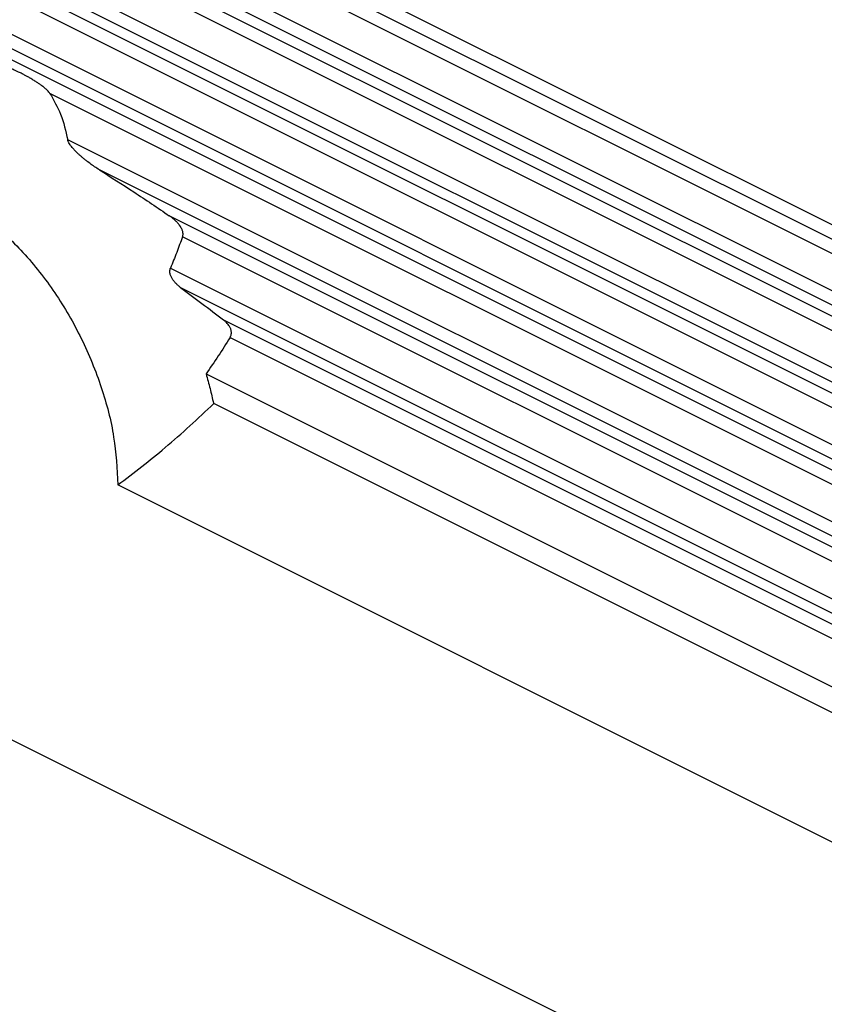
# Model space of a CAD drawing. Units: millimetres. Extents: x -1083 to -786, y 899 to 1109.
# Drawn here: x -839 to -826, y 1018 to 1035 of the extents above; entities that cross this region are included whole.
import ezdxf

# ---------------------------------------------------------------- set-up
doc = ezdxf.new("R2010")
doc.units = ezdxf.units.MM

# ---------------------------------------------------------------- blocks, each defined once
blk = doc.blocks.new('MGOE_10_25__2', base_point=(-1729.049, 2028.19))
at = {"color": 7, "linetype": 'Continuous'}
for p, q in [((-1647.635, 2060.852), (-1709.842, 2091.955)), ((-1709.514, 2091.309), (-1646.81, 2059.957)), ((-1709.514, 2090.828), (-1646.81, 2059.477)), ((-1646.822, 2058.218), (-1710.394, 2090.004)), ((-1646.822, 2057.738), (-1710.394, 2089.524)), ((-1709.514, 2088.711), (-1646.81, 2057.359)), ((-1709.514, 2088.23), (-1646.81, 2056.879)), ((-1646.822, 2055.62), (-1710.394, 2087.406)), ((-1646.822, 2055.14), (-1710.394, 2086.926)), ((-1709.514, 2086.113), (-1646.81, 2054.761)), ((-1709.514, 2085.632), (-1646.81, 2054.28)), ((-1646.822, 2053.022), (-1710.394, 2084.808)), ((-1646.822, 2052.542), (-1710.394, 2084.328)), ((-1646.81, 2052.163), (-1709.514, 2083.515)), ((-1649.04, 2030.342), (-1726.998, 2069.321)), ((-1646.81, 2051.682), (-1677.141, 2066.848)), ((-1646.822, 2050.424), (-1676.541, 2065.283)), ((-1646.822, 2049.943), (-1675.474, 2064.27)), ((-1646.81, 2049.565), (-1673.113, 2062.716)), ((-1646.81, 2049.084), (-1672.666, 2062.012)), ((-1673.076, 2060.953), (-1646.822, 2047.826)), ((-1672.735, 2060.302), (-1646.822, 2047.345)), ((-1671.283, 2059.203), (-1646.81, 2046.967)), ((-1671.064, 2058.613), (-1646.81, 2046.486)), ((-1671.874, 2057.383), (-1647.635, 2045.263)), ((-1671.623, 2056.392), (-1647.635, 2044.397)), ((-1649.626, 2041.027), (-1674.849, 2053.639))]:
    blk.add_line(p, q, dxfattribs=at)
for points, knots in [([(-1677.141, 2066.848), (-1677.152, 2066.863), (-1677.177, 2066.897), (-1677.22, 2066.942), (-1677.266, 2066.986), (-1677.328, 2067.04), (-1677.407, 2067.102), (-1677.5, 2067.169), (-1677.598, 2067.234), (-1677.701, 2067.298), (-1677.806, 2067.361), (-1677.905, 2067.417), (-1678.005, 2067.47), (-1678.111, 2067.525), (-1678.218, 2067.577), (-1678.326, 2067.627), (-1678.427, 2067.671), (-1678.571, 2067.73), (-1678.743, 2067.793), (-1678.929, 2067.844), (-1679.073, 2067.87), (-1679.15, 2067.869), (-1679.183, 2067.869)], [0, 0, 0, 0, 0.056607, 0.124097, 0.186594, 0.246735, 0.372909, 0.487082, 0.590921, 0.724651, 0.851141, 0.95963, 1.064647, 1.191764, 1.317961, 1.421205, 1.546872, 1.648201, 1.88945, 2.096242, 2.226361, 2.325587, 2.325587, 2.325587, 2.325587]), ([(-1677.141, 2066.848), (-1677.011, 2066.617), (-1676.733, 2066.126), (-1676.607, 2065.576), (-1676.541, 2065.283)], [0, 0, 0, 0, 0.790191, 1.68372, 1.68372, 1.68372, 1.68372]), ([(-1675.474, 2064.27), (-1675.528, 2064.304), (-1675.634, 2064.372), (-1675.761, 2064.462), (-1675.861, 2064.537), (-1675.936, 2064.594), (-1676.01, 2064.654), (-1676.084, 2064.717), (-1676.161, 2064.786), (-1676.242, 2064.862), (-1676.32, 2064.943), (-1676.388, 2065.018), (-1676.44, 2065.085), (-1676.485, 2065.152), (-1676.522, 2065.215), (-1676.535, 2065.264), (-1676.541, 2065.283)], [0, 0, 0, 0, 0.192221, 0.378428, 0.466757, 0.566236, 0.661125, 0.752899, 0.855711, 0.972919, 1.086704, 1.191794, 1.27704, 1.341871, 1.432002, 1.493628, 1.493628, 1.493628, 1.493628]), ([(-1675.474, 2064.27), (-1675.085, 2064.023), (-1674.289, 2063.519), (-1673.511, 2062.988), (-1673.113, 2062.716)], [0, 0, 0, 0, 1.380934, 2.826883, 2.826883, 2.826883, 2.826883]), ([(-1686.163, 2059.296), (-1686.139, 2059.789), (-1686.093, 2060.725), (-1685.674, 2062.005), (-1684.998, 2063.025), (-1684.062, 2063.712), (-1682.936, 2064.006), (-1681.705, 2063.898), (-1680.436, 2063.418), (-1679.182, 2062.6), (-1677.997, 2061.486), (-1676.936, 2060.129), (-1676.046, 2058.594), (-1675.381, 2056.956), (-1674.94, 2055.294), (-1674.879, 2054.179), (-1674.849, 2053.639)], [0, 0, 0, 0, 1.477578, 2.800645, 3.987262, 5.093482, 6.20434, 7.403036, 8.741745, 10.234879, 11.866498, 13.599884, 15.385651, 17.168537, 18.893592, 20.512402, 20.512402, 20.512402, 20.512402]), ([(-1672.666, 2062.012), (-1672.662, 2062.024), (-1672.655, 2062.047), (-1672.649, 2062.092), (-1672.652, 2062.155), (-1672.67, 2062.221), (-1672.696, 2062.282), (-1672.722, 2062.329), (-1672.752, 2062.377), (-1672.798, 2062.438), (-1672.86, 2062.508), (-1672.94, 2062.583), (-1673.023, 2062.652), (-1673.082, 2062.694), (-1673.113, 2062.716)], [0, 0, 0, 0, 0.0362661, 0.0735153, 0.1366621, 0.2234269, 0.277137, 0.3346817, 0.3853846, 0.4453775, 0.5628708, 0.6664023, 0.773719, 0.8859347, 0.8859347, 0.8859347, 0.8859347]), ([(-1672.666, 2062.012), (-1672.731, 2061.834), (-1672.862, 2061.479), (-1673.004, 2061.128), (-1673.076, 2060.953)], [0, 0, 0, 0, 0.567642, 1.135931, 1.135931, 1.135931, 1.135931]), ([(-1672.735, 2060.302), (-1672.759, 2060.32), (-1672.81, 2060.36), (-1672.883, 2060.428), (-1672.951, 2060.502), (-1672.999, 2060.568), (-1673.032, 2060.623), (-1673.054, 2060.667), (-1673.073, 2060.713), (-1673.089, 2060.766), (-1673.099, 2060.831), (-1673.095, 2060.89), (-1673.084, 2060.931), (-1673.078, 2060.946), (-1673.076, 2060.953)], [0, 0, 0, 0, 0.0892659, 0.1959945, 0.2970469, 0.3916637, 0.4385224, 0.4896997, 0.5399513, 0.5877219, 0.65594, 0.7365612, 0.7611832, 0.7836855, 0.7836855, 0.7836855, 0.7836855]), ([(-1672.735, 2060.302), (-1672.494, 2060.123), (-1672.007, 2059.76), (-1671.525, 2059.39), (-1671.283, 2059.203)], [0, 0, 0, 0, 0.902073, 1.821668, 1.821668, 1.821668, 1.821668]), ([(-1671.064, 2058.613), (-1671.058, 2058.625), (-1671.043, 2058.65), (-1671.029, 2058.689), (-1671.02, 2058.732), (-1671.018, 2058.774), (-1671.02, 2058.818), (-1671.029, 2058.86), (-1671.042, 2058.902), (-1671.065, 2058.957), (-1671.102, 2059.02), (-1671.156, 2059.087), (-1671.215, 2059.148), (-1671.26, 2059.184), (-1671.283, 2059.203)], [0, 0, 0, 0, 0.0398252, 0.0855944, 0.1248599, 0.1710226, 0.2102519, 0.256875, 0.2991009, 0.3430704, 0.4364261, 0.5159817, 0.6005847, 0.6895108, 0.6895108, 0.6895108, 0.6895108]), ([(-1671.064, 2058.613), (-1671.196, 2058.404), (-1671.458, 2057.989), (-1671.736, 2057.584), (-1671.874, 2057.383)], [0, 0, 0, 0, 0.741511, 1.472956, 1.472956, 1.472956, 1.472956]), ([(-1671.874, 2057.383), (-1671.827, 2057.218), (-1671.736, 2056.889), (-1671.661, 2056.557), (-1671.623, 2056.392)], [0, 0, 0, 0, 0.514001, 1.022476, 1.022476, 1.022476, 1.022476]), ([(-1674.849, 2053.639), (-1674.31, 2054.05), (-1673.184, 2054.911), (-1672.147, 2055.879), (-1671.607, 2056.383)], [0, 0, 0, 0, 2.03348, 4.250483, 4.250483, 4.250483, 4.250483])]:
    blk.add_open_spline(points, degree=3, knots=knots, dxfattribs=at)
blk = doc.blocks.new('Assonometria1', base_point=(-1660, 2094))
blk.add_blockref('MGOE_10_25__2', (-1729.049, 2028.19))

msp = doc.modelspace()

# ---------------------------------------------------------------- block references
at = {"xscale": 0.5, "yscale": 0.5, "zscale": 0.5}
msp.add_blockref('Assonometria1', (-830, 1047), dxfattribs=at)

doc.saveas('drawing.dxf')
